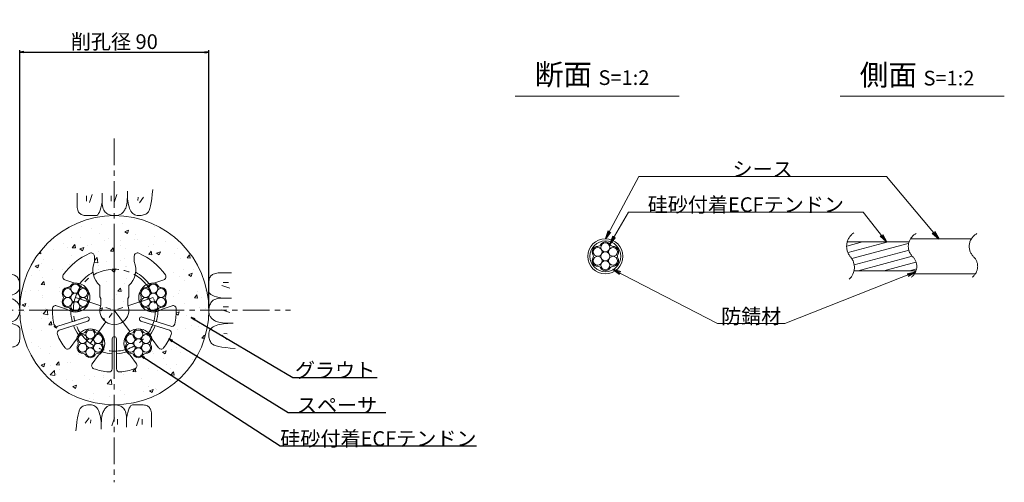
# Model space of a CAD drawing. Units: millimetres. Extents: x 0 to 841, y 0 to 594.
# Drawn here: x 292 to 527, y 201 to 311 of the extents above; entities that cross this region are included whole.
import ezdxf

# ---------------------------------------------------------------- set-up
doc = ezdxf.new("R2010")
doc.units = ezdxf.units.MM
doc.linetypes.add('CENTER', pattern=[101.60000000000001, 63.5, -12.7, 12.7, -12.7])
doc.layers.get('Defpoints').update_dxf_attribs({"lineweight": 13})
for name, color, linetype, lineweight in [('D-BMK', 2, 'CENTER', 13), ('D-BYP', 5, 'Continuous', 13), ('D-STR-DIM', 7, 'Continuous', 13), ('D-STR-HTXT', 7, 'Continuous', 13), ('D-STR-MTXT', 7, 'Continuous', 13), ('D-STR-STR1', 1, 'Continuous', 18), ('D-STR-STR5', 6, 'Continuous', 13), ('D-STR-STR6', 4, 'Continuous', 18), ('D-STR1', 1, 'Continuous', 13)]:
    doc.layers.add(name, color=color, linetype=linetype, lineweight=lineweight)
doc.layers.add('D-MTR-MTXT', color=7, linetype='Continuous')
doc.styles.add('MSG', font='MS Gothic.ttf')
doc.styles.add('YOKO_GOTHIC', font='MS Gothic.ttf')
doc.styles.add('ＭＳ ゴシック', font='MS Gothic.ttf')
doc.dimstyles.new('DIM10', dxfattribs={"dimscale": 0, "dimtxt": 3.5, "dimasz": 1, "dimexe": 0.5, "dimexo": 0.5, "dimgap": 1, "dimtad": 1, "dimdec": 0, "dimlfac": 10, "dimzin": 0, "dimdsep": 46, "dimtxsty": 'MSG', "dimblk": 'ehd5-4 _OPEN', "dimcen": 0.09, "dimclrd": 256, "dimclre": 256, "dimadec": 0, "dimazin": 0, "dimtfac": 1, "dimtdec": 0, "dimtmove": 2, "dimatfit": 3, "dimldrblk": 'ehd5-4 _OPEN', "dimfxl": 1, "dimtolj": 1, "dimtzin": 0, "dimlwd": -1, "dimlwe": -1, "dimarcsym": 0})
doc.dimstyles.new('DIM2', dxfattribs={"dimscale": 0, "dimtxt": 3.5, "dimasz": 1, "dimexe": 0.5, "dimexo": 0.5, "dimgap": 0.5, "dimtad": 1, "dimdec": 0, "dimlfac": 2, "dimzin": 0, "dimdsep": 46, "dimtxsty": 'ＭＳ ゴシック', "dimblk": 'ehd5-4 _OPEN', "dimcen": 1, "dimclrd": 256, "dimclre": 256, "dimclrt": 256, "dimadec": 0, "dimazin": 0, "dimtfac": 1, "dimtdec": 0, "dimtmove": 2, "dimatfit": 3, "dimldrblk": 'ehd5-4 _OPEN', "dimfxl": 1, "dimtolj": 1, "dimtzin": 0, "dimlwd": -1, "dimlwe": -1, "dimarcsym": 0})
doc.dimstyles.new('DIM5', dxfattribs={"dimscale": 0, "dimtxt": 3.5, "dimasz": 1, "dimexe": 0.5, "dimexo": 0.5, "dimgap": 0.5, "dimtad": 1, "dimdec": 0, "dimlfac": 5, "dimzin": 0, "dimdsep": 46, "dimtxsty": 'MSG', "dimblk": 'ehd5-4 _OPEN', "dimcen": 0.09, "dimclrd": 256, "dimclre": 256, "dimadec": 0, "dimazin": 0, "dimtfac": 1, "dimtdec": 0, "dimtmove": 2, "dimatfit": 3, "dimldrblk": 'ehd5-4 _OPEN', "dimfxl": 1, "dimtolj": 1, "dimtzin": 0, "dimlwd": -1, "dimlwe": -1, "dimarcsym": 0})

# ---------------------------------------------------------------- blocks, each defined once
blk = doc.blocks.new('ehd5-4 _OPEN')
at = {"color": 0, "linetype": 'ByBlock', "lineweight": -2}
for p, q in [((-1, 0.166667), (0, 0)), ((-1, -0.166667), (0, 0)), ((0, 0), (-1, 0))]:
    blk.add_line(p, q, dxfattribs=at)
blk = doc.blocks.new('*D114')
at = {"layer": 'D-MTR-MTXT', "transparency": 16777216}
for p, q in [((292.3295365399763, 242.7292931851186), (292.3295365399763, 304.0821366476453)), ((293.3295365399763, 303.5821366476453), (336.3295365399767, 303.5821366476453)), ((337.3295365399767, 242.7292931851089), (337.3295365399767, 304.0821366476453))]:
    blk.add_line(p, q, dxfattribs=at)
at = {"layer": 'Defpoints', "color": 0, "transparency": 16777216}
for p in [(337.3295365399767, 303.5821366476453), (292.3295365399763, 242.2292931851186), (337.3295365399767, 242.2292931851089)]:
    blk.add_point(p, dxfattribs=at)
at = {"layer": 'D-MTR-MTXT', "transparency": 16777216, "rotation": 180}
blk.add_blockref('ehd5-4 _OPEN', (292.3295365399763, 303.5821366476453), dxfattribs=at)
at = {"layer": 'D-MTR-MTXT', "transparency": 16777216}
blk.add_blockref('ehd5-4 _OPEN', (337.3295365399767, 303.5821366476453), dxfattribs=at)
at = {"layer": 'D-MTR-MTXT', "transparency": 16777216, "insert": (314.8295365399765, 306.1075173583051), "char_height": 3.5, "attachment_point": 5, "style": 'ＭＳ ゴシック'}
blk.add_mtext('\\A1;削孔径 90', dxfattribs=at)
blk = doc.blocks.new('gan_')
at = {"color": 0, "linetype": 'ByBlock'}
for points in [[(-43.71194999999989, 26.71199999999999), (-43.7164499999999, 20.73399999999992), (-43.7200499999999, 16.04750000000013), (-43.68164999999954, 13.02749999999969), (-43.56374999999935, 11.14849999999979), (-43.36604999999963, 9.43349999999964), (-43.08854999999949, 7.88149999999996), (-42.73064999999951, 6.494500000000244), (-42.29354999999941, 5.270500000000084), (-41.77635000000009, 4.210499999999683), (-41.17965000000004, 3.314499999999953), (-40.47915000000012, 2.552000000000135), (-39.65234999999939, 1.889999999999873), (-38.69864999999936, 1.32950000000028), (-37.61895000000004, 0.8695000000002437), (-36.41204999999991, 0.512000000000171), (-35.07854999999927, 0.2549999999996544), (-33.61844999999994, 0.09949999999980719), (-32.0323499999995, 0.04499999999961801), (-32.0323499999995, 0.04499999999961801), (-30.41744999999992, 0.04199999999991633), (-28.87274999999954, 0.03800000000001091), (-27.39854999999989, 0.03500000000030923), (-25.99485000000004, 0.03149999999959618), (-24.6610499999997, 0.02899999999999636), (-23.39775000000009, 0.02600000000029468), (-22.20464999999967, 0.02349999999978536), (-21.08234999999968, 0.02050000000008367), (-21.08234999999968, 0.02050000000008367), (-20.01524999999947, 0.2694999999998799), (-18.99044999999933, 1.019999999999982), (-18.00734999999986, 2.272000000000389), (-17.06624999999985, 4.026000000000295), (-16.16654999999992, 6.281999999999698), (-15.30915000000005, 9.040000000000418), (-14.49314999999933, 12.29949999999963), (-13.7194499999996, 16.06050000000005), (-13.7194499999996, 16.06050000000005)], [(-32.33525063496472, 23.51450035464723), (-32.33525063496472, 17.11450025927979)], [(-25.53525053363683, 24.91450037550885), (-28.73525058132054, 15.51450023543794)], [(-13.71134999999958, 26.70900000000029), (-13.7194499999996, 16.06100000000015), (-13.7194499999996, 16.06100000000015), (-13.7194499999996, 16.06100000000015), (-13.65074999999979, 13.77050000000008), (-13.44164999999975, 11.67650000000003), (-13.0915500000001, 9.779500000000098), (-12.60074999999961, 8.079000000000178), (-11.9689499999995, 6.575500000000375), (-11.19675000000007, 5.268499999999676), (-10.2835500000001, 4.158500000000004), (-9.22964999999931, 3.245000000000346), (-9.22964999999931, 3.245000000000346), (-9.22964999999931, 3.245000000000346), (-8.091149999999288, 2.481000000000222), (-6.924449999999524, 1.817999999999756), (-5.729550000000017, 1.257000000000062), (-4.506449999999859, 0.7970000000000255), (-3.255149999999958, 0.4389999999998508), (-1.975649999999405, 0.1820000000002437), (-0.6679500000000189, 0.02699999999958891), (0.6679500000000189, -0.02699999999958891), (0.6679500000000189, -0.02699999999958891), (0.6679500000000189, -0.02699999999958891), (1.980750000000626, 0.004500000000462023), (3.218249999999898, 0.1050000000000182), (4.381049999999959, 0.2744999999999891), (5.468550000000505, 0.5125000000002728), (6.481650000000627, 0.8200000000001637), (7.419150000000627, 1.196000000000367), (8.282250000000204, 1.641500000000178), (9.069750000000568, 2.1550000000002), (9.069750000000568, 2.1550000000002), (9.069750000000568, 2.1550000000002), (9.806250000000546, 2.742499999999836), (10.51454999999987, 3.406000000000404), (11.19495000000006, 4.147499999999582), (11.8468499999999, 4.964999999999691), (12.47115000000031, 5.860500000000229), (13.06695000000036, 6.832499999999982), (13.63515000000007, 7.882000000000062), (14.17485000000033, 9.007500000000164), (14.17485000000033, 9.007500000000164), (14.17485000000033, 9.007500000000164), (14.66834999999992, 10.33850000000029), (15.09615000000031, 12.00099999999975), (15.45884999999998, 13.99500000000035), (15.75585000000046, 16.32050000000027), (15.98775000000023, 18.97799999999961), (16.1542500000005, 21.9665), (16.25535000000036, 25.28699999999981), (16.29075000000012, 28.93899999999985), (16.29075000000012, 28.93899999999985)], [(-3.235872556294453, 23.51450035464723), (-3.235872556294453, 17.11450025927979)], [(3.564127545033443, 24.91450037550885), (0.3641274973497275, 15.51450023543794)], [(16.28895000000011, 26.7175000000002), (16.28895000000011, 26.7180000000003), (16.28895000000011, 26.67599999999993), (16.28895000000011, 26.5930000000003), (16.28865000000042, 26.4680000000003), (16.28865000000042, 26.30200000000013), (16.28865000000042, 26.0939999999996), (16.28865000000042, 25.8444999999997), (16.28805000000011, 25.55300000000034), (16.33755000000019, 22.66000000000031), (16.48995000000014, 19.92350000000033), (16.74585000000025, 17.3439999999996), (17.10465000000022, 14.92099999999982), (17.56725000000006, 12.6550000000002), (18.13245000000006, 10.54499999999962), (18.80144999999993, 8.592000000000098), (19.57304999999997, 6.79549999999972), (20.44844999999987, 5.185500000000047), (21.42705000000024, 3.789000000000215), (22.50914999999986, 2.607000000000426), (23.69415000000026, 1.638999999999669), (24.98295000000053, 0.8859999999999673), (26.37435000000005, 0.3465000000001055), (27.86955000000034, 0.0215000000002874), (29.4676500000005, -0.08949999999958891), (31.08015000000069, -0.04199999999991633), (32.61735000000044, 0.1070000000004256), (34.07925000000068, 0.357499999999618), (35.4658500000005, 0.7095000000003893), (36.7774500000005, 1.164000000000215), (38.01375000000007, 1.7199999999998), (39.17475000000013, 2.377500000000055), (40.26015000000007, 3.136500000000069), (41.27174999999988, 4.283500000000004), (42.20955000000049, 6.101500000000215), (43.07385000000068, 8.592000000000098), (43.86435000000074, 11.75400000000036), (44.58195000000069, 15.5890000000004), (45.22575000000052, 20.0949999999998), (45.79604999999992, 25.27399999999989), (46.29255000000012, 31.12400000000025), (46.29255000000012, 31.12400000000025)], [(16.28805000000011, 25.55300000000034), (16.28805000000011, 25.55300000000034)], [(-43.7203499999996, 15.07000000000016), (-43.7203499999996, 15.07000000000016)], [(28.90826109873979, 21.91450033080537), (28.50826109277932, 17.91450027120072)], [(35.50826119708745, 21.91450033080537), (30.50826112258164, 15.3145002324577)], [(-41.17965000000004, 3.314499999999953), (-41.17965000000004, 3.314499999999953)], [(19.57304999999997, 6.79549999999972), (19.57304999999997, 6.79549999999972)], [(40.26015000000007, 3.136500000000069), (40.26015000000007, 3.136500000000069)], [(29.4676500000005, -0.08949999999958891), (29.4676500000005, -0.08949999999958891)]]:
    blk.add_lwpolyline(points, dxfattribs=at)
blk = doc.blocks.new('*U110')
at = {"layer": 'D-BYP', "xscale": 0.1999999999298229, "yscale": 0.1999999999298229, "zscale": 0.1999999999298229, "rotation": 269.9999999999999}
blk.add_blockref('gan_', (-3.103449998910947, 0.2572199999097393), dxfattribs=at)
blk = doc.blocks.new('*U111')
at = {"layer": 'D-STR-DIM', "color": 0, "linetype": 'ByBlock', "lineweight": -2}
for p, rotation in [((1630.755875941399, 590.7876222193624), 89.99999999999999), ((1605.023395942533, 565.30240222041), 180), ((1630.508615941486, 539.5699222215442), 270.0000000000001)]:
    blk.add_blockref('*U110', p, dxfattribs=dict(at, rotation=rotation))
blk.add_blockref('*U110', (1656.241095940352, 565.0551422204966), dxfattribs=at)
blk = doc.blocks.new('sec-gs5-5')
at = {"layer": 'D-BMK', "linetype": 'CENTER', "ltscale": 0.1}
for p, q in [((355.4510588354478, 298.3696283133119), (355.4510588354478, 268.8696283133118)), ((346.1782578015702, 286.6325440084676), (355.4510588354478, 283.6196283133119)), ((364.7238598693257, 286.6325440084676), (355.4510588354478, 283.6196283133119)), ((340.701058835448, 283.6196283133119), (370.2010588354477, 283.6196283133119)), ((349.7201526255963, 275.7317126181561), (355.4510588354478, 283.6196283133119)), ((355.4510588354478, 283.6196283133119), (361.1819650452993, 275.7317126181562))]:
    blk.add_line(p, q, dxfattribs=at)
blk.add_circle((355.4510588354478, 283.6196283133119), 9.75, dxfattribs=at)
at = {"layer": 'D-STR1'}
for p, q in [((350.701058835448, 296.4940215028956), (350.701058835448, 295.1689788531045)), ((360.2010588354477, 296.4940215028956), (360.2010588354477, 295.1689788531045)), ((346.081635521492, 290.0811907191343), (343.6956019418859, 290.8564600250213)), ((364.820482149404, 290.0811907191343), (367.2065157290098, 290.8564600250213)), ((352.0010588354479, 286.7772120035909), (352.0010588354479, 289.4547569434631)), ((358.9010588354477, 286.7772120035909), (358.9010588354477, 289.4547569434631)), ((352.0010588354479, 286.7772120035909), (352.2010588354477, 286.4308018420771)), ((352.2010588354477, 286.4308018420769), (352.2010588354477, 284.7772120035909)), ((358.9010588354478, 286.7772120035909), (358.7010588354478, 286.4308018420771)), ((358.7010588354478, 286.4308018420769), (358.7010588354478, 284.7772120035909)), ((344.0730250580547, 283.8993233632158), (341.6869914784485, 284.6745926691029)), ((366.829092612841, 283.8993233632158), (369.2151261924469, 284.6745926691028)), ((348.8293660274534, 281.9938410097097), (342.0349376564674, 279.7861974073328)), ((362.0727516434424, 281.9938410097097), (368.8671800144282, 279.7861974073328)), ((349.1383830218283, 281.0427844934145), (342.3439546508422, 278.8351408910376)), ((361.7637346490674, 281.0427844934146), (368.5581630200531, 278.8351408910376)), ((346.4104367724375, 276.7055098102597), (344.9357869219422, 274.6758284170128)), ((354.9510588354478, 276.8196283133118), (354.9510588354478, 269.6755435459276)), ((355.9510588354477, 276.8196283133118), (355.9510588354477, 269.6755435459276)), ((364.4916808984583, 276.7055098102595), (365.9663307489534, 274.6758284170127)), ((351.6690472358745, 272.8849056703585), (350.1943973853794, 270.8552242771116)), ((359.2330704350211, 272.8849056703586), (360.7077202855162, 270.8552242771116))]:
    blk.add_line(p, q, dxfattribs=at)
for centre, radius, start, end in [((355.4510588354478, 283.6196283133119), 14.75, 113.1323963992961, 145.3984504009767), ((349.9510588354478, 296.4940215028955), 0.7500000000000001, 0, 113.1323963992961), ((360.9510588354477, 296.4940215028955), 0.7500000000000001, 66.8676036007039, 180), ((355.4510588354478, 283.6196283133119), 14.75, 34.60154959902334, 66.8676036007039), ((355.4510588354478, 293.2446283133118), 5.125000000000001, 157.945829685486, 227.6877423792392), ((355.4510588354478, 293.2446283133118), 5.125000000000001, 312.3122576207608, 22.05417031451403), ((343.927364687667, 291.5697524122428), 0.7500000000000001, 145.3984504009767, 251.9999999999919), ((355.4510588354478, 283.6196283133119), 10.36249499599597, 119.4185488563586, 142.5535906835554), ((355.4510588354478, 283.6196283133119), 10.36249499599597, 37.44640931644461, 60.5814511436414), ((366.9747529832285, 291.5697524122428), 0.7500000000000001, 288.0000000000081, 34.60154959902334), ((346.1782578015702, 286.6325440084676), 3.45, 232.3951383125302, 91.60486168746148), ((364.7238598693257, 286.6325440084676), 3.45, 88.39513831252809, 307.6048616874633), ((355.4510588354478, 283.6196283133119), 14.75, 178.6015495990156, 192.8774839002223), ((341.4552287326676, 283.9613002818816), 0.7500000000000001, 71.99999999999969, 178.6015495990156), ((355.4510588354478, 283.6196283133119), 3.45, 160.3951383125448, 19.60486168745526), ((369.4468889382283, 283.9613002818816), 0.7500000000000001, 1.398450400984382, 107.9999999999892), ((355.4510588354478, 283.6196283133119), 14.75, 347.1225160997777, 1.398450400984382), ((355.4510588354478, 283.6196283133119), 10.36249499599597, 181.446409316449, 195.2343516173402), ((348.9838745246407, 281.5183127515621), 0.4999999999999999, 288.0000000000003, 108.0000000000003), ((361.9182431462549, 281.5183127515621), 0.4999999999999999, 71.99999999999969, 251.9999999999997), ((355.4510588354478, 283.6196283133119), 10.36249499599597, 344.7656483826598, 358.553590683551), ((341.8031749106863, 280.4994897945541), 0.7500000000000001, 192.8774839002223, 288.0000000000003), ((355.4510588354478, 283.6196283133119), 10.36249499599597, 200.7656483826526, 214.553590683552), ((349.7201526255963, 275.7317126181561), 3.45, 304.395138312539, 163.6048616874577), ((361.1819650452993, 275.7317126181562), 3.45, 16.39513831254231, 235.604861687461), ((355.4510588354478, 283.6196283133119), 10.36249499599597, 325.446409316448, 339.2343516173462), ((369.0989427602094, 280.4994897945541), 0.7500000000000001, 251.9999999999997, 347.1225160997777), ((342.5757173966236, 278.1218485038163), 0.7500000000000001, 108.0000000000003, 203.1225160997724), ((355.4510588354478, 283.6196283133119), 14.75, 203.1225160997876, 217.3984504009765), ((355.4510588354478, 276.8196283133118), 0.5, 0, 180), ((355.4510588354478, 283.6196283133119), 14.75, 322.6015495990235, 336.8774839002123), ((368.3264002742719, 278.1218485038163), 0.7500000000000001, 336.8774839002275, 71.99999999999969), ((344.3290241761612, 275.1166673562321), 0.7500000000000001, 217.3984504009765, 323.9999999999955), ((366.5730934947345, 275.1166673562321), 0.7500000000000001, 216.0000000000046, 322.6015495990262), ((355.4510588354478, 283.6196283133119), 10.36249499599597, 253.4464093164508, 267.2343516173395), ((355.4510588354478, 283.6196283133119), 10.36249499599597, 272.7656483826527, 286.5535906835493), ((350.8011601311607, 270.4143853378922), 0.7500000000000001, 143.9999999999965, 250.6015495990243), ((355.4510588354478, 283.6196283133119), 14.75, 250.6015495990243, 264.8774839002206), ((354.2010588354478, 269.6755435459276), 0.7500000000000001, 264.8774839002206, 0), ((356.7010588354478, 269.6755435459276), 0.7500000000000001, 180, 275.1225160997794), ((355.4510588354478, 283.6196283133119), 14.75, 275.1225160997794, 289.3984504009757), ((360.1009575397351, 270.4143853378922), 0.7500000000000001, 289.3984504009757, 36.00000000000354)]:
    blk.add_arc(centre, radius, start, end, dxfattribs=at)
blk = doc.blocks.new('sec-ecf5')
at = {"layer": 'D-STR-STR5', "ltscale": 0.05}
for centre in [(338.5216767746756, 299.1456878214425), (336.6885896699956, 298.0873544881074), (338.5216767746756, 297.0290211547724), (340.3547638793556, 298.0873544881074), (336.6885896699956, 295.9706878214374), (338.5216767746756, 294.9123544881023), (340.3547638793556, 295.9706878214374)]:
    blk.add_circle(centre, 1.058333333335, dxfattribs=at)
for centre, radius, start, end in [((338.5216767746756, 299.1456878214425), 1.308333333335, 29.05800454048893, 150.9419954595111), ((336.6885896699956, 298.0873544881074), 1.308333333335, 89.05800454048817, 210.9419954595111), ((336.7224290438775, 300.1454096399178), 0.75, 269.0580045404947, 330.9419954595111), ((340.3209245054737, 300.1454096399178), 0.75, 209.058004540489, 270.9419954595053), ((340.3547638793556, 298.0873544881074), 1.308333333335, 329.0580045404889, 90.94199545950532), ((336.6885896699956, 295.9706878214374), 1.308333333335, 149.0580045404861, 270.9419954595053), ((334.9231813130793, 297.0290211547724), 0.75, 329.0580045404889, 30.94199545951109), ((340.3547638793556, 295.9706878214374), 1.308333333335, 269.0580045404947, 30.94199545950663), ((342.1201722362719, 297.0290211547724), 0.75, 149.0580045404889, 210.9419954595111), ((336.7224290438775, 293.912632669627), 0.75, 29.05800454048893, 90.94199545950532), ((338.5216767746756, 294.9123544881023), 1.308333333335, 209.058004540489, 330.9419954595111), ((340.3209245054738, 293.9126326696271), 0.75, 89.05800454048817, 150.9419954595111)]:
    blk.add_arc(centre, radius, start, end, dxfattribs=at)
blk = doc.blocks.new('sec-free')
at = {"layer": 'D-STR-STR5'}
for centre in [(178.1105708625746, 301.4608300728517), (176.2774837578945, 300.4024967395167), (178.1105708625746, 299.3441634061817), (179.9436579672545, 300.4024967395167), (176.2774837578945, 298.2858300728466), (178.1105708625746, 297.2274967395117), (179.9436579672546, 298.2858300728466)]:
    blk.add_circle(centre, 1.058333333335, dxfattribs=at)
for centre, radius, start, end in [((178.1105708625746, 301.4608300728517), 1.308333333335, 29.05800454049335, 150.9419954595066), ((176.2774837578945, 300.4024967395167), 1.308333333335, 89.05800454048817, 210.9419954595147), ((176.3113231317764, 302.460551891327), 0.75, 269.0580045404882, 330.9419954595066), ((179.9098185933726, 302.460551891327), 0.75, 209.058004540489, 270.9419954595118), ((179.9436579672545, 300.4024967395167), 1.308333333335, 329.0580045404897, 90.94199545949883), ((176.2774837578945, 298.2858300728466), 1.308333333335, 149.0580045404853, 270.9419954595118), ((174.5120754009783, 299.3441634061817), 0.75, 329.0580045404897, 30.94199545951026), ((179.9436579672546, 298.2858300728466), 1.308333333335, 269.0580045404882, 30.94199545951026), ((181.7090663241709, 299.3441634061818), 0.75, 149.0580045404853, 210.9419954595147), ((176.3113231317764, 296.2277749210363), 0.75, 29.05800454049335, 90.94199545951183), ((178.1105708625746, 297.2274967395117), 1.308333333335, 209.058004540489, 330.9419954595066), ((179.9098185933728, 296.2277749210363), 0.75, 89.05800454048817, 150.9419954595066)]:
    blk.add_arc(centre, radius, start, end, dxfattribs=at)
at = {"layer": 'D-STR-STR6'}
for radius in [4.175, 3.675]:
    blk.add_circle((178.1105708625746, 299.3441634061817), radius, dxfattribs=at)

msp = doc.modelspace()

# ---------------------------------------------------------------- hatches: boundary and pattern name
at = {"layer": 'D-BYP', "ltscale": 0.05}
h = msp.add_hatch(dxfattribs=at)
h.set_pattern_fill('AR-CONC', color=256, scale=0.05)
h.set_pattern_definition([(49.99999999999999, (-86.9337314217496, 2.273736754432321e-13), (9.1092334498002, -0.7969542769451543), [0.9525000000000001, -10.4775]), (355, (-86.9337314217496, 2.273736754432321e-13), (-1.762171071248467, 9.552842261951758), [0.762, -8.3820292085]), (100.4514447, (-86.17463107174962, -0.06641267499978198), (7.347062354517664, 8.755887595609755), [0.8095004399999999, -8.904512229999996]), (46.18420000000001, (-86.9337314217496, 2.540000000000219), (13.5539520446065, -2.102116396636358), [1.42875, -15.71625]), (96.63555760999994, (-85.80423642174958, 2.364825000000224), (11.87020670257515, 12.37130622988608), [1.214251157, -13.356780408]), (351.1841511700001, (-86.9337314217496, 2.540000000000219), (11.87020670324885, 12.37130622927663), [1.1429983535, -12.572986596]), (21, (-85.66373142174962, 1.905000000000229), (7.580719563456625, -5.11325990935438), [0.9525000000000001, -10.4775]), (326.0000000000001, (-85.66373142174962, 1.905000000000229), (3.090101417382354, 9.209398306115963), [0.762, -8.382]), (71.45144499999999, (-85.03200479174961, 1.478895005000226), (10.67082096393581, 4.096138444295263), [0.8095004400000001, -8.90449688]), (37.50000000000001, (-86.9337314217496, 2.273736754432321e-13), (0.1544301625295909, 4.227751943657656), [0, -8.2804, 0, -8.509, 0, -8.41375]), (7.499999999999999, (-86.9337314217496, 2.273736754432321e-13), (3.340983125515288, 5.009028740905975), [0, -4.8514, 0, -8.0899, 0, -3.20675]), (327.5, (-89.76583142174962, 2.273736754432321e-13), (6.77952975834357, -0.2864371996336722), [0, -3.175, 0, -9.906, 0, -13.1445]), (317.5, (-91.0358314217496, 2.273736754432321e-13), (7.406459069300903, 1.271324551666652), [0, -4.1275, 0, -6.578600000000001, 0, -9.3345])])
h.paths.add_polyline_path([(292.3295365399767, 242.2292931851161, 1), (337.3295365399767, 242.2292931851161, 1)])
h.paths.add_polyline_path([(327.0575668325333, 245.6278364106346, 0.2767795052770456), (327.0575668325333, 244.8565813499052, -0.5883634014032968), (325.9139154408919, 242.8757190334355, 0.2767795052770674), (325.245988965503, 242.4900915030707, -0.2754273762005606), (324.1023375738613, 241.7922088802699, 0.1655707210384321), (326.2075703173771, 242.5089882350182), (328.593603896983, 243.2842575409053, -0.5018631364246655), (329.5751432554131, 242.589269009143, -0.06237120421975248), (329.2085571035719, 238.9420043885658, -0.4406487575336027), (328.2456577189641, 238.395862279135), (321.4512293479783, 240.603505881512, 1), (321.1422123536034, 239.6524493652169), (327.9366407245891, 237.44480576284, -0.440648757533615), (328.3946284130307, 236.4369894572528, -0.06237120421974852), (326.5473944845894, 233.2708164624767, -0.5018631364247099), (325.3448084534892, 233.2854932888151), (323.8701586029941, 235.315174682062, 0.05924308450139677), (323.5265797578012, 236.053877489961, -0.2723594062354257), (323.515672008507, 234.7270050203232, 0.2767795052770456), (323.515672008507, 233.9557499595938, -0.5883634014032967), (322.3720206168656, 231.9748876431241, 0.2767795052770672), (321.7040941414767, 231.5892601127593, -0.588363401403348), (319.4167913581937, 231.5892601127593, 0.2767795052770785), (318.7488648828048, 231.974887643124, -0.2754273762005294), (317.5726551067789, 232.6163774899587, 0.1121894521364413), (318.6115481395571, 231.4945705421609), (320.0861979900523, 229.4648891489139, -0.5018631364246775), (319.7285369605721, 228.3166264788686, -0.06237120421974916), (316.1465008256981, 227.53820387662, -0.4406487575336046), (315.3295365399838, 228.2852084177299), (315.3295365399838, 235.4292931851141, 1), (314.3295365399838, 235.4292931851141), (314.3295365399838, 228.2852084177299, -0.4406487575336132), (313.5125722542695, 227.53820387662, -0.06237120421974739), (309.9305361193956, 228.3166264788685, -0.5018631364247238), (309.5728750899155, 229.4648891489139), (311.0475249404104, 231.4945705421608, 0.1117873363401837), (312.0647673380982, 232.6288774899561, -0.2723594062354157), (310.9102081971625, 231.9748876431241, 0.2767795052770664), (310.2422817217736, 231.5892601127593, -0.5883634014033464), (307.9549789384907, 231.5892601127593, 0.276779505277077), (307.2870524631017, 231.974887643124, -0.5883634014033121), (306.1434010714603, 233.9557499595938, 0.2767795052770455), (306.1434010714603, 234.7270050203232, -0.2754273762005079), (306.1108426870759, 236.0663774899584, 0.05943223508129854), (305.7889144769733, 235.315174682062), (304.3142646264783, 233.2854932888151, -0.5018631364247753), (303.1116785953781, 233.2708164624765, -0.06237120421974952), (301.2644446669369, 236.4369894572528, -0.4406487575336111), (301.7224323553784, 237.44480576284), (308.5168607263641, 239.6524493652169, 1), (308.2078437319892, 240.603505881512), (301.4134153610034, 238.395862279135, -0.4406487575335625), (300.4505159763958, 238.9420043885658, -0.06237120421975192), (300.0839298245546, 242.589269009143, -0.5018631364247169), (301.0654691829848, 243.2842575409053), (303.4515027625908, 242.5089882350181, 0.1649471398770575), (305.556735506106, 241.8172088802648, -0.2723594062354092), (304.4130841144647, 242.4900915030707, 0.2767795052770766), (303.7451576390757, 242.8757190334354, -0.5883634014033119), (302.6015062474343, 244.8565813499052, 0.276779505277046), (302.6015062474343, 245.6278364106346, -0.5883634014033718), (303.7451576390757, 247.6086987271045, 0.2767795052770531), (304.4130841144646, 247.9943262574692, -0.2754273762005046), (305.556735506106, 248.6922088802699, 0.007002644580927441), (305.4601132260279, 248.6908555909366), (303.0740796464218, 249.4661248968237, -0.5018631364247312), (302.6885016342861, 250.605316789345, -0.1417248373604503), (309.034893682841, 255.7933860098541, -0.5380640872570327), (310.0795365399838, 255.1036863746979), (310.0795365399839, 253.778643724907, 0.3140611583134214), (311.3795365399839, 248.0644218152652), (311.3795365399839, 245.3868768753932), (311.5795365399837, 245.0404667138795), (311.5795365399837, 243.3868768753929, 1.417718058547309), (318.0795365399838, 243.3868768753932), (318.0795365399838, 245.0404667138795), (318.2795365399836, 245.386876875393), (318.2795365399836, 248.0644218152651, 0.31406115831343), (319.5795365399837, 253.778643724907), (319.5795365399837, 255.1036863746979, -0.5380640872571069), (320.6241793971266, 255.7933860098543, -0.1417248373604509), (326.9705714456813, 250.605316789345, -0.5018631364247153), (326.5849934335457, 249.4661248968238), (324.19895985394, 248.6908555909366, 0.007208619143078734), (324.1023375738613, 248.667208880275, -0.272359406235445), (325.2459889655029, 247.9943262574691, 0.2767795052770768), (325.9139154408919, 247.6086987271044, -0.5883634014033228)], flags=16)
h.paths.add_polyline_path([(326.9937580118764, 246.3005422136049, -0.4142135623730871), (325.9354246785414, 245.2422088802699, -0.4142135623730949), (326.9937580118764, 244.1838755469349, -0.7673269879790496), (325.0188811262014, 243.6547088802673, -0.1316524975874045), (325.1606709071964, 243.1255422135998, -1), (323.0440042405265, 243.1255422135998, -0.1316524975874093), (323.1857940215214, 243.6547088802674, -0.7673269879789459), (321.2109171358465, 244.1838755469349, -0.414213562373087), (322.2692504691815, 245.2422088802699, -0.4142135623730949), (321.2109171358465, 246.3005422136049, -0.7673269879790492), (323.1857940215215, 246.8297088802725, -0.1316524975874046), (323.0440042405265, 247.35887554694, -1), (325.1606709071964, 247.35887554694, -0.1316524975874093), (325.0188811262015, 246.8297088802724, -0.7673269879789466)], flags=0)
h.paths.add_polyline_path([(325.1606709071964, 245.2422088802699, -1), (323.0440042405265, 245.2422088802699, -1)], flags=0)
h.paths.add_polyline_path([(323.4518631878501, 235.3997108232935, -0.4142135623730871), (322.3935298545151, 234.3413774899585, -0.4142135623730949), (323.4518631878501, 233.2830441566235, -0.7673269879790492), (321.4769863021751, 232.753877489956, -0.1316524975874047), (321.6187760831701, 232.2247108232884, -1), (319.5021094165002, 232.2247108232884, -0.1316524975874091), (319.6438991974951, 232.753877489956, -0.7673269879789464), (317.6690223118202, 233.2830441566235, -0.414213562373087), (318.7273556451552, 234.3413774899585, -0.4142135623730949), (317.6690223118202, 235.3997108232935, -0.7673269879790492), (319.6438991974952, 235.9288774899611, -0.1316524975874047), (319.5021094165002, 236.4580441566286, -1), (321.6187760831701, 236.4580441566286, -0.1316524975874091), (321.4769863021752, 235.928877489961, -0.767326987978947)], flags=0)
h.paths.add_polyline_path([(321.6187760831701, 234.3413774899585, -1), (319.5021094165002, 234.3413774899585, -1)], flags=0)
h.paths.add_polyline_path([(308.448155944121, 246.3005422136049, -0.4142135623730871), (307.389822610786, 245.2422088802699, -0.4142135623730949), (308.448155944121, 244.1838755469349, -0.7673269879790496), (306.473279058446, 243.6547088802673, -0.1316524975874045), (306.6150688394411, 243.1255422135998, -1), (304.4984021727711, 243.1255422135998, -0.1316524975874093), (304.640191953766, 243.6547088802674, -0.7673269879789459), (302.6653150680911, 244.1838755469349, -0.414213562373087), (303.7236484014261, 245.2422088802699, -0.4142135623730949), (302.6653150680911, 246.3005422136049, -0.7673269879790492), (304.6401919537661, 246.8297088802725, -0.1316524975874046), (304.4984021727711, 247.35887554694, -1), (306.6150688394411, 247.35887554694, -0.1316524975874093), (306.4732790584461, 246.8297088802724, -0.7673269879789466)], flags=0)
h.paths.add_polyline_path([(311.9900507681471, 235.3997108232935, -0.4142135623730871), (310.9317174348121, 234.3413774899585, -0.4142135623730949), (311.9900507681471, 233.2830441566235, -0.7673269879790492), (310.015173882472, 232.753877489956, -0.1316524975874047), (310.1569636634671, 232.2247108232884, -1), (308.0402969967971, 232.2247108232884, -0.1316524975874091), (308.1820867777921, 232.753877489956, -0.7673269879789464), (306.2072098921171, 233.2830441566235, -0.414213562373087), (307.2655432254521, 234.3413774899585, -0.4142135623730949), (306.2072098921171, 235.3997108232935, -0.7673269879790492), (308.1820867777922, 235.9288774899611, -0.1316524975874047), (308.0402969967971, 236.4580441566286, -1), (310.1569636634671, 236.4580441566286, -0.1316524975874091), (310.0151738824721, 235.928877489961, -0.767326987978947)], flags=0)
h.paths.add_polyline_path([(306.6150688394411, 245.2422088802699, -1), (304.4984021727711, 245.2422088802699, -1)], flags=0)
h.paths.add_polyline_path([(310.1569636634671, 234.3413774899585, -1), (308.0402969967971, 234.3413774899585, -1)], flags=0)
at = {"layer": 'D-STR-STR5', "ltscale": 0.05}
h = msp.add_hatch(dxfattribs=at)
h.set_pattern_fill('ANSI31', color=256, scale=0.5, angle=150)
h.set_pattern_definition([(195, (812.2215382152872, 41.63120586505227), (0.4108752341002518, -1.533407249233896), [])])
edge = h.paths.add_edge_path()
edge.add_arc((487.1015213549609, 252.4241319383303), 3.854802782698673, 347.8912089471, 396.8004438623412, ccw=False)
edge.add_line((490.8705588729476, 251.6155154151808), (505.7412636995456, 251.6155154151808))
edge.add_arc((501.6879273089814, 252.291063007693), 4.109245726994189, 350.537794319005, 400.7601763133138)
edge.add_arc((508.3368624112532, 257.870371507904), 4.571129493593586, 172.5189554439293, 219.3184582998073, ccw=False)
edge.add_line((503.8046424188267, 258.4655242508621), (489.2886414958873, 258.4655242508621))
edge.add_arc((493.4518282255167, 257.494418483556), 4.274946801663983, 526.8699516583839, 576.9843570010443)
edge.add_arc((487.5838428192571, 252.8091829233125), 3.23799616930371, 396.457238531941, 400.7454921604579, ccw=False)

# ---------------------------------------------------------------- linework, layer by layer
at = {"layer": 'D-BMK', "linetype": 'CENTER', "ltscale": 0.1}
for p, q in [((314.8295365399768, 283.0739635881218), (314.8295365399767, 201.2904383000169)), ((274.2618692775018, 242.2292931851186), (356.7618692775018, 242.2292931851186))]:
    msp.add_line(p, q, dxfattribs=at)
at = {"layer": 'D-BMK', "ltscale": 0.1}
for centre, radius, start, end in [((492.9724818904235, 257.4211150646814), 3.854802782698459, 124.4355190553246, 220.4022868311664), ((507.2336122761617, 257.4038674592961), 3.43869082328218, 117.826706724878, 224.9618339272164), ((521.7311624832892, 257.4038674592961), 3.43869082328218, 117.826706724878, 224.9618339272164), ((487.1015213549612, 252.4241319383303), 3.854802782698459, 313.3292482449738, 40.40228683116624), ((502.6040065468273, 252.6421650952643), 3.203397303091482, 305.8989125869399, 46.71188605749663), ((517.101556753951, 252.6421650952643), 3.203397303091482, 305.8989125869399, 46.71188605749663)]:
    msp.add_arc(centre, radius, start, end, dxfattribs=at)
at = {"layer": 'D-BYP'}
msp.add_circle((314.8295365399767, 242.2292931851161), 22.5, dxfattribs=at)
at = {"layer": 'D-STR-DIM', "ltscale": 0.05}
for p, q in [((449.2931098816634, 293.1176528767379), (410.2035124408303, 293.1176528767379)), ((526.641998653512, 293.1176528767379), (487.5524012126789, 293.1176528767379))]:
    msp.add_line(p, q, dxfattribs=at)
at = {"layer": 'D-STR-STR1', "ltscale": 0.05}
for p, q in [((489.2618601170113, 258.4655242508621), (503.9629121316901, 258.4655242508621)), ((490.8705588729476, 251.6155154151808), (505.6384331344775, 251.6155154151808))]:
    msp.add_line(p, q, dxfattribs=at)
at = {"layer": 'D-STR-STR6', "ltscale": 0.05}
for p, q in [((504.3108549727068, 259.2155198330217), (518.9425128380961, 259.2155198330217)), ((505.2695807614394, 250.8655198330217), (519.6535306205418, 250.8655198330217))]:
    msp.add_line(p, q, dxfattribs=at)

# ---------------------------------------------------------------- block references
for name, p in [('sec-free', (253.5852742305889, -44.30364357316)), ('sec-ecf5', (-32.96494126856953, -51.78681227450249)), ('sec-ecf5', (-14.41933920081414, -51.78681227450249)), ('sec-ecf5', (-29.4230464445435, -62.68764366481389)), ('sec-ecf5', (-17.96123402484045, -62.68764366481389))]:
    msp.add_blockref(name, p)
at = {"ltscale": 0.1}
msp.add_blockref('sec-gs5-5', (-40.62152229546405, -41.39033512819765), dxfattribs=at)
at = {"layer": 'D-STR-DIM'}
msp.add_blockref('*U111', (-1315.802709401466, -322.9494790353367), dxfattribs=at)

# ---------------------------------------------------------------- texts
at = {"layer": 'D-STR-HTXT', "style": 'YOKO_GOTHIC'}
for s, width, heights, insert, char_height, attachment_point in [('{\\fMS PGothic|b0|i0|c128|p50;断面} {\\H0.7x;S=1:2}', 39.48309657092204, [0], (428.5328336952173, 298.2956457326553), 5, 5), ('{\\fMS PGothic|b0|i0|c128|p50;側面} {\\H0.7x;S=1:2}', 39.48309657092204, [0], (505.8817224670659, 298.1820093690189), 5, 5), ('{\\fMS PGothic|b0|i0|c128|p50;シース}', 73.41335007644011, [4.680361613404678], (469.1173997977465, 274.0348055930634), 3.5, 8), ('{\\fMS PGothic|b0|i0|c128|p50;硅砂付着ECFテンドン}', 73.41335007644011, [4.680361613404678], (465.1249085221657, 265.5821779263471), 3.5, 8), ('{\\fMS PGothic|b0|i0|c128|p50;防錆材}', 73.41335007644011, [4.680361613404678], (466.4049129665968, 239.0334588782163), 3.5, 8), ('{\\fMS PGothic|b0|i0|c128|p50;グラウト}', 73.41335007644011, [4.680361613404678], (367.3619540074815, 226.2052241155302), 3.5, 8), ('{\\fMS PGothic|b0|i0|c128|p50;スペーサ}', 73.41335007644011, [4.680361613404678], (367.8378289250365, 217.8908888542574), 3.5, 8), ('{\\fMS PGothic|b0|i0|c128|p50;硅砂付着ECFテンドン}', 73.41335007644011, [4.680361613404678], (377.6765666224492, 209.9376937254715), 3.5, 8)]:
    msp.add_mtext_dynamic_manual_height_columns(s, width=width, gutter_width=12.5, heights=heights, dxfattribs=dict(at, insert=insert, char_height=char_height, attachment_point=attachment_point))

# ---------------------------------------------------------------- dimensions: what is measured, and where the dimension line sits
at = {"layer": 'D-MTR-MTXT'}
dim = msp.add_linear_dim(base=(337.3295365399767, 303.5821366476453), p1=(292.3295365399763, 242.2292931851186), p2=(337.3295365399767, 242.2292931851089), text='削孔径 90', dimstyle='DIM2', override={"dimscale": 1}, dxfattribs=at)
dim.commit()
dim.dimension.update_dxf_attribs({"geometry": '*D114', "text_midpoint": (314.8295365399765, 306.1075173583051)})

# ---------------------------------------------------------------- leaders
for points in [[(333.1117973960313, 240.5269441716212), (357.3388881008755, 226.2052241155302), (377.3850199140875, 226.2052241155302)], [(327.7761320841396, 235.3943708359916), (356.2210620374221, 217.8908888542574), (379.454595812651, 217.8908888542574)], [(321.1254902789692, 231.4187911882832), (354.2916787732083, 209.9376937254715), (401.06145447169, 209.9376937254715)]]:
    msp.add_leader(points, dimstyle='DIM10', override={"dimscale": 1, "dimgap": 5, "dimtad": 0}, dxfattribs=at)
at = {"layer": 'D-STR-MTXT', "ltscale": 0.05}
for points in [[(431.6958450931636, 259.2155198330217), (439.6695297927977, 274.0348055930634), (498.5652698026954, 274.0348055930634)], [(511.0353980893046, 259.2155198330217), (498.5652698026954, 274.0348055930634), (439.6695297927977, 274.0348055930634)], [(432.7520649542764, 257.928704755119), (437.2111208594147, 265.5821779263471), (493.0386961849166, 265.5821779263471)], [(498.5933399680052, 258.4655242508621), (493.0386961849166, 265.5821779263471), (437.2111208594147, 265.5821779263471)], [(433.467299385904, 251.9450098699589), (458.4183501591206, 239.0334588782163), (474.3914757740731, 239.0334588782163)], [(505.5316872136234, 251.3419958006251), (474.3914757740731, 239.0334588782163), (458.4183501591206, 239.0334588782163)]]:
    msp.add_leader(points, dimstyle='DIM5', override={"dimscale": 1, "dimasz": 2}, dxfattribs=at)

doc.saveas('drawing.dxf')
